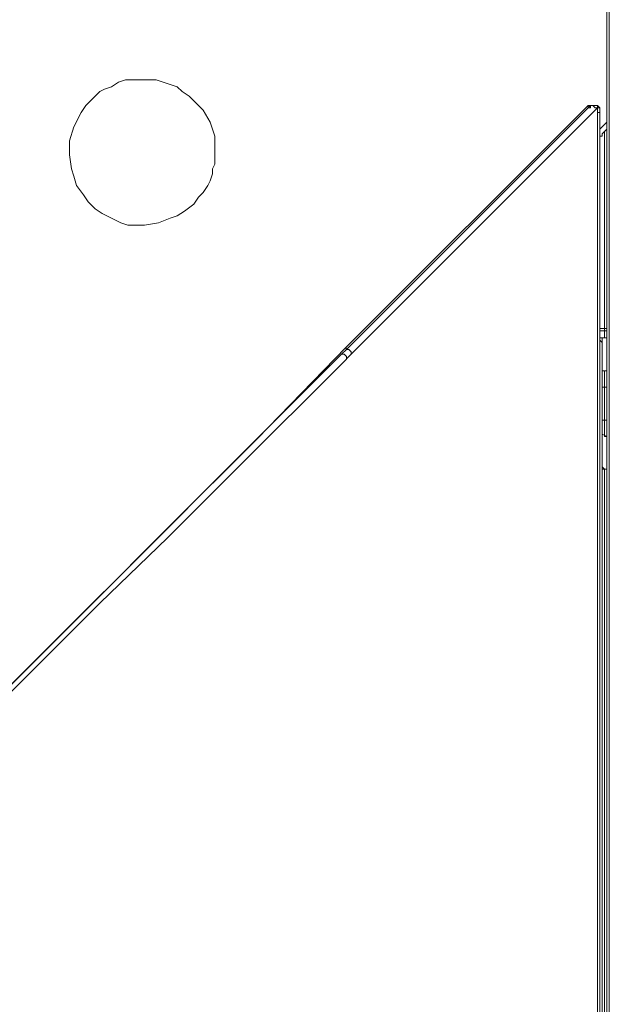
# Model space of a CAD drawing. Units: centimetres. Extents: x -9.1 to 8, y -11.5 to 13.5.
# Drawn here: x -0.6 to -0.3, y -6.9 to -6.3 of the extents above; entities that cross this region are included whole.
import ezdxf

# ---------------------------------------------------------------- set-up
doc = ezdxf.new("R2010")
doc.units = ezdxf.units.CM
doc.header["$MEASUREMENT"] = 0
doc.layers.add('Warstwa 1', color=7, linetype='Continuous')

msp = doc.modelspace()

# ---------------------------------------------------------------- linework, layer by layer
at = {"layer": 'Warstwa 1', "color": 250, "lineweight": 15}
for points in [[(-0.28113, -6.17333), (-0.28113, -6.17333), (-0.28113, -6.47294), (-0.28113, -6.47294)], [(-0.44256, -6.47732), (-0.44256, -6.47732), (-0.29274, -6.32749), (-0.29274, -6.32749)], [(-0.28547, -6.33042), (-0.28547, -6.33042), (-0.28547, -6.34933), (-0.28547, -6.34933)], [(-0.28547, -6.34206), (-0.28547, -6.34206), (-0.28113, -6.33769), (-0.28113, -6.33769)], [(-0.28547, -6.3464), (-0.28547, -6.3464), (-0.28547, -6.3464), (-0.28547, -6.3464)], [(-0.28547, -6.3464), (-0.28547, -6.3464), (-0.28547, -6.3464), (-0.28547, -6.3464)], [(-0.28258, -6.34351), (-0.28258, -6.34351), (-0.28113, -6.34206), (-0.28113, -6.34206)], [(-0.28547, -6.35078), (-0.28547, -6.35078), (-0.28547, -6.35078), (-0.28547, -6.35078)], [(-0.28402, -6.47439), (-0.28402, -6.47439), (-0.28402, -6.51369), (-0.28402, -6.51369)], [(-0.28113, -6.47001), (-0.28113, -6.47001), (-0.28113, -6.47001), (-0.28113, -6.47001)], [(-0.28113, -6.52822), (-0.28113, -6.52822), (-0.28113, -6.47294), (-0.28113, -6.47294)], [(-0.44256, -6.47876), (-0.44256, -6.47876), (-0.44256, -6.47732), (-0.44256, -6.47732)], [(-0.44256, -6.47732), (-0.44256, -6.47732), (-0.44256, -6.47732), (-0.44256, -6.47732)], [(-0.28258, -6.49185), (-0.28258, -6.49185), (-0.28402, -6.49185), (-0.28402, -6.49185)], [(-0.28258, -6.49185), (-0.28258, -6.49185), (-0.28258, -6.49185), (-0.28258, -6.49185)], [(-0.28258, -6.49185), (-0.28258, -6.49185), (-0.28258, -6.49185), (-0.28258, -6.49185)], [(-0.28402, -6.51369), (-0.28402, -6.51369), (-0.28402, -6.52533), (-0.28402, -6.52533)], [(-0.28402, -6.52533), (-0.28402, -6.52533), (-0.28402, -6.5297), (-0.28402, -6.5297)], [(-0.28402, -6.5297), (-0.28402, -6.5297), (-0.28402, -6.54858), (-0.28402, -6.54858)], [(-0.28113, -6.52822), (-0.28113, -6.52822), (-0.28113, -7.24955), (-0.28113, -7.24955)], [(-0.28258, -6.5326), (-0.28258, -6.5326), (-0.28258, -6.5326), (-0.28258, -6.5326)], [(-0.28258, -6.5326), (-0.28258, -6.5326), (-0.28258, -6.5326), (-0.28258, -6.5326)], [(-0.28258, -6.5326), (-0.28258, -6.5326), (-0.28258, -6.5326), (-0.28258, -6.5326)], [(-0.28113, -6.55292), (-0.28113, -6.55292), (-0.28113, -6.55292), (-0.28113, -6.55292)]]:
    msp.add_open_spline(points, degree=3, dxfattribs=at)
at = {"layer": 'Warstwa 1', "color": 250, "lineweight": 9}
for points in [[(-0.27966, -7.32083), (-0.27966, -7.32083), (-0.27966, -6.17338), (-0.27966, -6.17338)], [(-0.29275, -6.32898), (-0.29275, -6.32898), (-0.29275, -6.32754), (-0.29275, -6.32754)], [(-0.44254, -6.47874), (-0.44254, -6.47874), (-0.29275, -6.32899), (-0.29275, -6.32899)], [(-0.28693, -6.32898), (-0.28693, -6.32898), (-0.43964, -6.48167), (-0.43964, -6.48167)], [(-0.28693, -6.32898), (-0.28693, -6.32898), (-0.28693, -6.32898), (-0.28693, -6.32898)], [(-0.28693, -7.31934), (-0.28693, -7.31934), (-0.28693, -6.33185), (-0.28693, -6.33185)], [(-0.28548, -6.3304), (-0.28548, -6.3304), (-0.28548, -6.33184), (-0.28548, -6.33184)], [(-0.28548, -6.33185), (-0.28548, -6.33185), (-0.28548, -7.31934), (-0.28548, -7.31934)], [(-0.28548, -6.46569), (-0.28548, -6.46569), (-0.28548, -6.34641), (-0.28548, -6.34641)], [(-0.28255, -6.34349), (-0.28255, -6.34349), (-0.28255, -6.46569), (-0.28255, -6.46569)], [(-0.28548, -6.34931), (-0.28548, -6.34931), (-0.28548, -6.34931), (-0.28548, -6.34931)], [(-0.28548, -6.47147), (-0.28548, -6.47147), (-0.28548, -6.4671), (-0.28548, -6.4671)], [(-0.28255, -6.46569), (-0.28255, -6.46569), (-0.28111, -6.46569), (-0.28111, -6.46569)], [(-0.28255, -6.46569), (-0.28255, -6.46569), (-0.28255, -6.4671), (-0.28255, -6.4671)], [(-0.28111, -6.4671), (-0.28111, -6.4671), (-0.28255, -6.4671), (-0.28255, -6.4671)], [(-0.28255, -6.4671), (-0.28255, -6.4671), (-0.28255, -6.47147), (-0.28255, -6.47147)], [(-0.44547, -6.48167), (-0.44547, -6.48167), (-0.44254, -6.47874), (-0.44254, -6.47874)], [(-0.43965, -6.48167), (-0.43965, -6.48167), (-0.44254, -6.48456), (-0.44254, -6.48456)], [(-0.28255, -6.50203), (-0.28255, -6.50203), (-0.28403, -6.50203), (-0.28403, -6.50203)], [(-0.28255, -6.52239), (-0.28255, -6.52239), (-0.28255, -6.50204), (-0.28255, -6.50204)], [(-0.28255, -6.52239), (-0.28255, -6.52239), (-0.28403, -6.52239), (-0.28403, -6.52239)], [(-0.28403, -7.24521), (-0.28403, -7.24521), (-0.28403, -6.55295), (-0.28403, -6.55295)], [(-0.28255, -6.55295), (-0.28255, -6.55295), (-0.28255, -7.2452), (-0.28255, -7.2452)]]:
    msp.add_open_spline(points, degree=3, dxfattribs=at)
at = {"layer": 'Warstwa 1', "color": 250, "lineweight": 15}
for points, knots in [([(-0.61271, -6.36679), (-0.61271, -6.36679), (-0.61126, -6.37117), (-0.61126, -6.37117), (-0.61126, -6.37117), (-0.61126, -6.37117), (-0.60978, -6.37699), (-0.60978, -6.37699), (-0.60978, -6.37699), (-0.60978, -6.37699), (-0.60544, -6.38281), (-0.60544, -6.38281), (-0.60544, -6.38281), (-0.60544, -6.38281), (-0.60251, -6.38718), (-0.60251, -6.38718), (-0.60251, -6.38718), (-0.60251, -6.38718), (-0.59817, -6.39152), (-0.59817, -6.39152), (-0.59817, -6.39152), (-0.59817, -6.39152), (-0.5938, -6.39445), (-0.5938, -6.39445), (-0.5938, -6.39445), (-0.5938, -6.39445), (-0.58798, -6.39731), (-0.58798, -6.39731), (-0.58798, -6.39731), (-0.58798, -6.39731), (-0.58216, -6.40024), (-0.58216, -6.40024), (-0.58216, -6.40024), (-0.58216, -6.40024), (-0.57782, -6.40168), (-0.57782, -6.40168), (-0.57782, -6.40168), (-0.57782, -6.40168), (-0.56762, -6.40168), (-0.56762, -6.40168), (-0.56762, -6.40168), (-0.56762, -6.40168), (-0.55891, -6.40024), (-0.55891, -6.40024), (-0.55891, -6.40024), (-0.55891, -6.40024), (-0.5516, -6.39731), (-0.5516, -6.39731), (-0.5516, -6.39731), (-0.5516, -6.39731), (-0.54727, -6.3959), (-0.54727, -6.3959), (-0.54727, -6.3959), (-0.54727, -6.3959), (-0.54289, -6.39297), (-0.54289, -6.39297), (-0.54289, -6.39297), (-0.54289, -6.39297), (-0.53707, -6.38863), (-0.53707, -6.38863), (-0.53707, -6.38863), (-0.53707, -6.38863), (-0.53418, -6.38425), (-0.53418, -6.38425), (-0.53418, -6.38425), (-0.53418, -6.38425), (-0.53125, -6.38136), (-0.53125, -6.38136), (-0.53125, -6.38136), (-0.53125, -6.38136), (-0.52836, -6.37699), (-0.52836, -6.37699), (-0.52836, -6.37699), (-0.52836, -6.37699), (-0.52691, -6.37409), (-0.52691, -6.37409), (-0.52691, -6.37409), (-0.52691, -6.37409), (-0.52543, -6.36972), (-0.52543, -6.36972), (-0.52543, -6.36972), (-0.52543, -6.36972), (-0.52543, -6.36679), (-0.52543, -6.36679), (-0.52543, -6.36679), (-0.52543, -6.36679), (-0.52398, -6.3639), (-0.52398, -6.3639), (-0.52398, -6.3639), (-0.52398, -6.3639), (-0.52398, -6.35952), (-0.52398, -6.35952), (-0.52398, -6.35952), (-0.52398, -6.35952), (-0.52398, -6.35515), (-0.52398, -6.35515), (-0.52398, -6.35515), (-0.52398, -6.35515), (-0.52398, -6.35078), (-0.52398, -6.35078), (-0.52398, -6.35078), (-0.52398, -6.35078), (-0.52398, -6.3464), (-0.52398, -6.3464), (-0.52398, -6.3464), (-0.52398, -6.3464), (-0.52691, -6.33769), (-0.52691, -6.33769), (-0.52691, -6.33769), (-0.52691, -6.33769), (-0.53125, -6.33042), (-0.53125, -6.33042), (-0.53125, -6.33042), (-0.53125, -6.33042), (-0.53562, -6.32605), (-0.53562, -6.32605), (-0.53562, -6.32605), (-0.53562, -6.32605), (-0.54, -6.32167), (-0.54, -6.32167), (-0.54, -6.32167), (-0.54, -6.32167), (-0.54434, -6.31878), (-0.54434, -6.31878), (-0.54434, -6.31878), (-0.54434, -6.31878), (-0.54727, -6.31589), (-0.54727, -6.31589), (-0.54727, -6.31589), (-0.54727, -6.31589), (-0.5516, -6.3144), (-0.5516, -6.3144), (-0.5516, -6.3144), (-0.5516, -6.3144), (-0.55598, -6.31296), (-0.55598, -6.31296), (-0.55598, -6.31296), (-0.55598, -6.31296), (-0.56035, -6.31151), (-0.56035, -6.31151), (-0.56035, -6.31151), (-0.56035, -6.31151), (-0.56762, -6.31151), (-0.56762, -6.31151), (-0.56762, -6.31151), (-0.56762, -6.31151), (-0.57926, -6.31151), (-0.57926, -6.31151), (-0.57926, -6.31151), (-0.57926, -6.31151), (-0.5836, -6.31296), (-0.5836, -6.31296), (-0.5836, -6.31296), (-0.5836, -6.31296), (-0.58798, -6.31589), (-0.58798, -6.31589), (-0.58798, -6.31589), (-0.58798, -6.31589), (-0.59235, -6.31733), (-0.59235, -6.31733), (-0.59235, -6.31733), (-0.59235, -6.31733), (-0.59524, -6.31878), (-0.59524, -6.31878), (-0.59524, -6.31878), (-0.59524, -6.31878), (-0.59962, -6.32315), (-0.59962, -6.32315), (-0.59962, -6.32315), (-0.59962, -6.32315), (-0.60399, -6.32749), (-0.60399, -6.32749), (-0.60399, -6.32749), (-0.60399, -6.32749), (-0.60688, -6.33187), (-0.60688, -6.33187), (-0.60688, -6.33187), (-0.60688, -6.33187), (-0.61126, -6.34058), (-0.61126, -6.34058), (-0.61126, -6.34058), (-0.61126, -6.34058), (-0.61415, -6.34933), (-0.61415, -6.34933), (-0.61415, -6.34933), (-0.61415, -6.34933), (-0.61415, -6.35804), (-0.61415, -6.35804), (-0.61415, -6.35804), (-0.61415, -6.35804), (-0.61271, -6.36679), (-0.61271, -6.36679)], [0, 0, 0, 0, 0.020408, 0.020408, 0.020408, 0.020408, 0.040816, 0.040816, 0.040816, 0.040816, 0.061224, 0.061224, 0.061224, 0.061224, 0.081633, 0.081633, 0.081633, 0.081633, 0.102041, 0.102041, 0.102041, 0.102041, 0.122449, 0.122449, 0.122449, 0.122449, 0.142857, 0.142857, 0.142857, 0.142857, 0.163265, 0.163265, 0.163265, 0.163265, 0.183673, 0.183673, 0.183673, 0.183673, 0.204082, 0.204082, 0.204082, 0.204082, 0.22449, 0.22449, 0.22449, 0.22449, 0.244898, 0.244898, 0.244898, 0.244898, 0.265306, 0.265306, 0.265306, 0.265306, 0.285714, 0.285714, 0.285714, 0.285714, 0.306122, 0.306122, 0.306122, 0.306122, 0.326531, 0.326531, 0.326531, 0.326531, 0.346939, 0.346939, 0.346939, 0.346939, 0.367347, 0.367347, 0.367347, 0.367347, 0.387755, 0.387755, 0.387755, 0.387755, 0.408163, 0.408163, 0.408163, 0.408163, 0.428571, 0.428571, 0.428571, 0.428571, 0.44898, 0.44898, 0.44898, 0.44898, 0.469388, 0.469388, 0.469388, 0.469388, 0.489796, 0.489796, 0.489796, 0.489796, 0.510204, 0.510204, 0.510204, 0.510204, 0.530612, 0.530612, 0.530612, 0.530612, 0.55102, 0.55102, 0.55102, 0.55102, 0.571429, 0.571429, 0.571429, 0.571429, 0.591837, 0.591837, 0.591837, 0.591837, 0.612245, 0.612245, 0.612245, 0.612245, 0.632653, 0.632653, 0.632653, 0.632653, 0.653061, 0.653061, 0.653061, 0.653061, 0.673469, 0.673469, 0.673469, 0.673469, 0.693878, 0.693878, 0.693878, 0.693878, 0.714286, 0.714286, 0.714286, 0.714286, 0.734694, 0.734694, 0.734694, 0.734694, 0.755102, 0.755102, 0.755102, 0.755102, 0.77551, 0.77551, 0.77551, 0.77551, 0.795918, 0.795918, 0.795918, 0.795918, 0.816327, 0.816327, 0.816327, 0.816327, 0.836735, 0.836735, 0.836735, 0.836735, 0.857143, 0.857143, 0.857143, 0.857143, 0.877551, 0.877551, 0.877551, 0.877551, 0.897959, 0.897959, 0.897959, 0.897959, 0.918367, 0.918367, 0.918367, 0.918367, 0.938776, 0.938776, 0.938776, 0.938776, 0.959184, 0.959184, 0.959184, 0.959184, 1, 1, 1, 1]), ([(-0.29274, -6.32749), (-0.29274, -6.32749), (-0.29129, -6.32749), (-0.29129, -6.32749), (-0.29129, -6.32749), (-0.29129, -6.32749), (-0.28984, -6.32749), (-0.28984, -6.32749), (-0.28984, -6.32749), (-0.28984, -6.32749), (-0.2884, -6.32749), (-0.2884, -6.32749), (-0.2884, -6.32749), (-0.2884, -6.32749), (-0.28695, -6.32749), (-0.28695, -6.32749), (-0.28695, -6.32749), (-0.28695, -6.32749), (-0.28547, -6.32897), (-0.28547, -6.32897), (-0.28547, -6.32897), (-0.28547, -6.32897), (-0.28547, -6.33042), (-0.28547, -6.33042)], [0, 0, 0, 0, 0.142857, 0.142857, 0.142857, 0.142857, 0.285714, 0.285714, 0.285714, 0.285714, 0.428571, 0.428571, 0.428571, 0.428571, 0.571429, 0.571429, 0.571429, 0.571429, 0.714286, 0.714286, 0.714286, 0.714286, 1, 1, 1, 1]), ([(-0.28258, -6.34351), (-0.28258, -6.34351), (-0.28258, -6.34351), (-0.28258, -6.34351), (-0.28258, -6.34351), (-0.28258, -6.34351), (-0.28402, -6.34495), (-0.28402, -6.34495), (-0.28402, -6.34495), (-0.28402, -6.34495), (-0.28402, -6.3464), (-0.28402, -6.3464), (-0.28402, -6.3464), (-0.28402, -6.3464), (-0.28547, -6.3464), (-0.28547, -6.3464)], [0, 0, 0, 0, 0.2, 0.2, 0.2, 0.2, 0.4, 0.4, 0.4, 0.4, 0.6, 0.6, 0.6, 0.6, 1, 1, 1, 1]), ([(-0.28547, -6.3464), (-0.28547, -6.3464), (-0.28547, -6.3464), (-0.28547, -6.3464), (-0.28547, -6.3464), (-0.28547, -6.3464), (-0.28547, -6.34785), (-0.28547, -6.34785), (-0.28547, -6.34785), (-0.28547, -6.34785), (-0.28547, -6.34933), (-0.28547, -6.34933)], [0, 0, 0, 0, 0.25, 0.25, 0.25, 0.25, 0.5, 0.5, 0.5, 0.5, 1, 1, 1, 1]), ([(-0.28547, -6.35078), (-0.28547, -6.35078), (-0.28547, -6.35078), (-0.28547, -6.35078), (-0.28547, -6.35078), (-0.28547, -6.35078), (-0.28547, -6.34933), (-0.28547, -6.34933)], [0, 0, 0, 0, 0.333333, 0.333333, 0.333333, 0.333333, 1, 1, 1, 1]), ([(-0.28547, -6.34933), (-0.28547, -6.34933), (-0.28547, -6.34933), (-0.28547, -6.34933), (-0.28547, -6.34933), (-0.28547, -6.34933), (-0.28547, -6.35078), (-0.28547, -6.35078)], [0, 0, 0, 0, 0.333333, 0.333333, 0.333333, 0.333333, 1, 1, 1, 1]), ([(-0.28402, -6.47439), (-0.28402, -6.47439), (-0.28402, -6.47439), (-0.28402, -6.47439), (-0.28402, -6.47439), (-0.28402, -6.47439), (-0.28547, -6.47294), (-0.28547, -6.47294), (-0.28547, -6.47294), (-0.28547, -6.47294), (-0.28547, -6.4715), (-0.28547, -6.4715)], [0, 0, 0, 0, 0.25, 0.25, 0.25, 0.25, 0.5, 0.5, 0.5, 0.5, 1, 1, 1, 1]), ([(-0.28402, -6.47439), (-0.28402, -6.47439), (-0.28402, -6.47439), (-0.28402, -6.47439), (-0.28402, -6.47439), (-0.28402, -6.47439), (-0.28402, -6.47294), (-0.28402, -6.47294), (-0.28402, -6.47294), (-0.28402, -6.47294), (-0.28402, -6.4715), (-0.28402, -6.4715), (-0.28402, -6.4715), (-0.28402, -6.4715), (-0.28258, -6.4715), (-0.28258, -6.4715)], [0, 0, 0, 0, 0.2, 0.2, 0.2, 0.2, 0.4, 0.4, 0.4, 0.4, 0.6, 0.6, 0.6, 0.6, 1, 1, 1, 1]), ([(-0.28258, -6.4715), (-0.28258, -6.4715), (-0.28258, -6.4715), (-0.28258, -6.4715), (-0.28258, -6.4715), (-0.28258, -6.4715), (-0.28113, -6.4715), (-0.28113, -6.4715), (-0.28113, -6.4715), (-0.28113, -6.4715), (-0.28113, -6.47001), (-0.28113, -6.47001)], [0, 0, 0, 0, 0.25, 0.25, 0.25, 0.25, 0.5, 0.5, 0.5, 0.5, 1, 1, 1, 1]), ([(-0.84102, -6.87723), (-0.84102, -6.87723), (-0.81485, -6.85105), (-0.81485, -6.85105), (-0.81485, -6.85105), (-0.81485, -6.85105), (-0.78867, -6.82487), (-0.78867, -6.82487), (-0.78867, -6.82487), (-0.78867, -6.82487), (-0.76105, -6.79729), (-0.76105, -6.79729), (-0.76105, -6.79729), (-0.76105, -6.79729), (-0.73194, -6.7667), (-0.73194, -6.7667), (-0.73194, -6.7667), (-0.73194, -6.7667), (-0.70288, -6.73908), (-0.70288, -6.73908), (-0.70288, -6.73908), (-0.70288, -6.73908), (-0.67377, -6.71001), (-0.67377, -6.71001), (-0.67377, -6.71001), (-0.67377, -6.71001), (-0.6447, -6.68091), (-0.6447, -6.68091), (-0.6447, -6.68091), (-0.6447, -6.68091), (-0.59962, -6.63586), (-0.59962, -6.63586), (-0.59962, -6.63586), (-0.59962, -6.63586), (-0.55309, -6.58929), (-0.55309, -6.58929), (-0.55309, -6.58929), (-0.55309, -6.58929), (-0.49781, -6.53401), (-0.49781, -6.53401), (-0.49781, -6.53401), (-0.49781, -6.53401), (-0.44256, -6.47732), (-0.44256, -6.47732)], [0, 0, 0, 0, 0.083333, 0.083333, 0.083333, 0.083333, 0.166667, 0.166667, 0.166667, 0.166667, 0.25, 0.25, 0.25, 0.25, 0.333333, 0.333333, 0.333333, 0.333333, 0.416667, 0.416667, 0.416667, 0.416667, 0.5, 0.5, 0.5, 0.5, 0.583333, 0.583333, 0.583333, 0.583333, 0.666667, 0.666667, 0.666667, 0.666667, 0.75, 0.75, 0.75, 0.75, 0.833333, 0.833333, 0.833333, 0.833333, 1, 1, 1, 1]), ([(-0.43963, -6.48166), (-0.43963, -6.48166), (-0.43963, -6.48021), (-0.43963, -6.48021), (-0.43963, -6.48021), (-0.43963, -6.48021), (-0.44108, -6.47876), (-0.44108, -6.47876), (-0.44108, -6.47876), (-0.44108, -6.47876), (-0.44256, -6.47876), (-0.44256, -6.47876)], [0, 0, 0, 0, 0.25, 0.25, 0.25, 0.25, 0.5, 0.5, 0.5, 0.5, 1, 1, 1, 1]), ([(-0.85411, -6.89031), (-0.85411, -6.89031), (-0.8236, -6.8598), (-0.8236, -6.8598), (-0.8236, -6.8598), (-0.8236, -6.8598), (-0.79012, -6.82636), (-0.79012, -6.82636), (-0.79012, -6.82636), (-0.79012, -6.82636), (-0.75523, -6.79147), (-0.75523, -6.79147), (-0.75523, -6.79147), (-0.75523, -6.79147), (-0.71741, -6.75361), (-0.71741, -6.75361), (-0.71741, -6.75361), (-0.71741, -6.75361), (-0.68541, -6.72162), (-0.68541, -6.72162), (-0.68541, -6.72162), (-0.68541, -6.72162), (-0.65197, -6.68817), (-0.65197, -6.68817), (-0.65197, -6.68817), (-0.65197, -6.68817), (-0.61853, -6.65476), (-0.61853, -6.65476), (-0.61853, -6.65476), (-0.61853, -6.65476), (-0.56617, -6.60238), (-0.56617, -6.60238), (-0.56617, -6.60238), (-0.56617, -6.60238), (-0.51527, -6.55147), (-0.51527, -6.55147), (-0.51527, -6.55147), (-0.51527, -6.55147), (-0.44545, -6.48166), (-0.44545, -6.48166)], [0, 0, 0, 0, 0.090909, 0.090909, 0.090909, 0.090909, 0.181818, 0.181818, 0.181818, 0.181818, 0.272727, 0.272727, 0.272727, 0.272727, 0.363636, 0.363636, 0.363636, 0.363636, 0.454545, 0.454545, 0.454545, 0.454545, 0.545455, 0.545455, 0.545455, 0.545455, 0.636364, 0.636364, 0.636364, 0.636364, 0.727273, 0.727273, 0.727273, 0.727273, 0.818182, 0.818182, 0.818182, 0.818182, 1, 1, 1, 1]), ([(-0.28113, -6.49041), (-0.28113, -6.49041), (-0.28113, -6.49041), (-0.28113, -6.49041), (-0.28113, -6.49041), (-0.28113, -6.49041), (-0.28113, -6.49185), (-0.28113, -6.49185), (-0.28113, -6.49185), (-0.28113, -6.49185), (-0.28258, -6.49185), (-0.28258, -6.49185)], [0, 0, 0, 0, 0.25, 0.25, 0.25, 0.25, 0.5, 0.5, 0.5, 0.5, 1, 1, 1, 1]), ([(-0.28402, -6.53115), (-0.28402, -6.53115), (-0.28402, -6.53115), (-0.28402, -6.53115), (-0.28402, -6.53115), (-0.28402, -6.53115), (-0.28113, -6.5326), (-0.28113, -6.5326)], [0, 0, 0, 0, 0.333333, 0.333333, 0.333333, 0.333333, 1, 1, 1, 1]), ([(-0.28113, -6.5326), (-0.28113, -6.5326), (-0.28113, -6.5326), (-0.28113, -6.5326), (-0.28113, -6.5326), (-0.28113, -6.5326), (-0.28258, -6.5326), (-0.28258, -6.5326)], [0, 0, 0, 0, 0.333333, 0.333333, 0.333333, 0.333333, 1, 1, 1, 1]), ([(-0.28402, -6.55292), (-0.28402, -6.55292), (-0.28402, -6.55147), (-0.28402, -6.55147), (-0.28402, -6.55147), (-0.28402, -6.55147), (-0.28402, -6.54858), (-0.28402, -6.54858)], [0, 0, 0, 0, 0.333333, 0.333333, 0.333333, 0.333333, 1, 1, 1, 1]), ([(-0.28258, -6.55292), (-0.28258, -6.55292), (-0.28402, -6.55147), (-0.28402, -6.55147), (-0.28402, -6.55147), (-0.28402, -6.55147), (-0.28402, -6.55002), (-0.28402, -6.55002), (-0.28402, -6.55002), (-0.28402, -6.55002), (-0.28402, -6.54858), (-0.28402, -6.54858)], [0, 0, 0, 0, 0.25, 0.25, 0.25, 0.25, 0.5, 0.5, 0.5, 0.5, 1, 1, 1, 1]), ([(-0.28113, -6.55292), (-0.28113, -6.55292), (-0.28113, -6.55292), (-0.28113, -6.55292), (-0.28113, -6.55292), (-0.28113, -6.55292), (-0.28258, -6.55292), (-0.28258, -6.55292)], [0, 0, 0, 0, 0.333333, 0.333333, 0.333333, 0.333333, 1, 1, 1, 1])]:
    msp.add_open_spline(points, degree=3, knots=knots, dxfattribs=at)
at = {"layer": 'Warstwa 1', "color": 250, "lineweight": 9}
for points, knots in [([(-0.28693, -6.32898), (-0.28693, -6.32898), (-0.28693, -6.32754), (-0.28693, -6.32754), (-0.28693, -6.32754), (-0.28693, -6.32754), (-0.28837, -6.32754), (-0.28837, -6.32754), (-0.28837, -6.32754), (-0.28837, -6.32754), (-0.28985, -6.32754), (-0.28985, -6.32754), (-0.28985, -6.32754), (-0.28985, -6.32754), (-0.2913, -6.32754), (-0.2913, -6.32754), (-0.2913, -6.32754), (-0.2913, -6.32754), (-0.29275, -6.32898), (-0.29275, -6.32898)], [0, 0, 0, 0, 0.166667, 0.166667, 0.166667, 0.166667, 0.333333, 0.333333, 0.333333, 0.333333, 0.5, 0.5, 0.5, 0.5, 0.666667, 0.666667, 0.666667, 0.666667, 1, 1, 1, 1]), ([(-0.28693, -6.32898), (-0.28693, -6.32898), (-0.28837, -6.32898), (-0.28837, -6.32898), (-0.28837, -6.32898), (-0.28837, -6.32898), (-0.28985, -6.32754), (-0.28985, -6.32754), (-0.28985, -6.32754), (-0.28985, -6.32754), (-0.2913, -6.32754), (-0.2913, -6.32754), (-0.2913, -6.32754), (-0.2913, -6.32754), (-0.2913, -6.32898), (-0.2913, -6.32898), (-0.2913, -6.32898), (-0.2913, -6.32898), (-0.29275, -6.32898), (-0.29275, -6.32898)], [0, 0, 0, 0, 0.166667, 0.166667, 0.166667, 0.166667, 0.333333, 0.333333, 0.333333, 0.333333, 0.5, 0.5, 0.5, 0.5, 0.666667, 0.666667, 0.666667, 0.666667, 1, 1, 1, 1]), ([(-0.28548, -6.33185), (-0.28548, -6.33185), (-0.28548, -6.3304), (-0.28548, -6.3304), (-0.28548, -6.3304), (-0.28548, -6.3304), (-0.28548, -6.32899), (-0.28548, -6.32899), (-0.28548, -6.32899), (-0.28548, -6.32899), (-0.28693, -6.32899), (-0.28693, -6.32899)], [0, 0, 0, 0, 0.25, 0.25, 0.25, 0.25, 0.5, 0.5, 0.5, 0.5, 1, 1, 1, 1]), ([(-0.28693, -6.33185), (-0.28693, -6.33185), (-0.28693, -6.3304), (-0.28693, -6.3304), (-0.28693, -6.3304), (-0.28693, -6.3304), (-0.28693, -6.32899), (-0.28693, -6.32899)], [0, 0, 0, 0, 0.333333, 0.333333, 0.333333, 0.333333, 1, 1, 1, 1]), ([(-0.28548, -6.33185), (-0.28548, -6.33185), (-0.28548, -6.33185), (-0.28548, -6.33185), (-0.28548, -6.33185), (-0.28548, -6.33185), (-0.28693, -6.33185), (-0.28693, -6.33185)], [0, 0, 0, 0, 0.333333, 0.333333, 0.333333, 0.333333, 1, 1, 1, 1]), ([(-0.28255, -6.46569), (-0.28255, -6.46569), (-0.28255, -6.46569), (-0.28255, -6.46569), (-0.28255, -6.46569), (-0.28255, -6.46569), (-0.28403, -6.46569), (-0.28403, -6.46569), (-0.28403, -6.46569), (-0.28403, -6.46569), (-0.28548, -6.46569), (-0.28548, -6.46569)], [0, 0, 0, 0, 0.25, 0.25, 0.25, 0.25, 0.5, 0.5, 0.5, 0.5, 1, 1, 1, 1]), ([(-0.28548, -6.4671), (-0.28548, -6.4671), (-0.28548, -6.4671), (-0.28548, -6.4671), (-0.28548, -6.4671), (-0.28548, -6.4671), (-0.28548, -6.46569), (-0.28548, -6.46569)], [0, 0, 0, 0, 0.333333, 0.333333, 0.333333, 0.333333, 1, 1, 1, 1]), ([(-0.28255, -6.4671), (-0.28255, -6.4671), (-0.28255, -6.4671), (-0.28255, -6.4671), (-0.28255, -6.4671), (-0.28255, -6.4671), (-0.28403, -6.4671), (-0.28403, -6.4671), (-0.28403, -6.4671), (-0.28403, -6.4671), (-0.28548, -6.4671), (-0.28548, -6.4671)], [0, 0, 0, 0, 0.25, 0.25, 0.25, 0.25, 0.5, 0.5, 0.5, 0.5, 1, 1, 1, 1]), ([(-0.28255, -6.47147), (-0.28255, -6.47147), (-0.28255, -6.47147), (-0.28255, -6.47147), (-0.28255, -6.47147), (-0.28255, -6.47147), (-0.28403, -6.47147), (-0.28403, -6.47147), (-0.28403, -6.47147), (-0.28403, -6.47147), (-0.28548, -6.47147), (-0.28548, -6.47147)], [0, 0, 0, 0, 0.25, 0.25, 0.25, 0.25, 0.5, 0.5, 0.5, 0.5, 1, 1, 1, 1]), ([(-0.44254, -6.48457), (-0.44254, -6.48457), (-0.51235, -6.55438), (-0.51235, -6.55438), (-0.51235, -6.55438), (-0.51235, -6.55438), (-0.55306, -6.59513), (-0.55306, -6.59513), (-0.55306, -6.59513), (-0.55306, -6.59513), (-0.59526, -6.63584), (-0.59526, -6.63584), (-0.59526, -6.63584), (-0.59526, -6.63584), (-0.63597, -6.67655), (-0.63597, -6.67655), (-0.63597, -6.67655), (-0.63597, -6.67655), (-0.67668, -6.71729), (-0.67668, -6.71729), (-0.67668, -6.71729), (-0.67668, -6.71729), (-0.71598, -6.75652), (-0.71598, -6.75652), (-0.71598, -6.75652), (-0.71598, -6.75652), (-0.75376, -6.79289), (-0.75376, -6.79289), (-0.75376, -6.79289), (-0.75376, -6.79289), (-0.78869, -6.82927), (-0.78869, -6.82927), (-0.78869, -6.82927), (-0.78869, -6.82927), (-0.82357, -6.86274), (-0.82357, -6.86274), (-0.82357, -6.86274), (-0.82357, -6.86274), (-0.85413, -6.89322), (-0.85413, -6.89322)], [0, 0, 0, 0, 0.090909, 0.090909, 0.090909, 0.090909, 0.181818, 0.181818, 0.181818, 0.181818, 0.272727, 0.272727, 0.272727, 0.272727, 0.363636, 0.363636, 0.363636, 0.363636, 0.454545, 0.454545, 0.454545, 0.454545, 0.545455, 0.545455, 0.545455, 0.545455, 0.636364, 0.636364, 0.636364, 0.636364, 0.727273, 0.727273, 0.727273, 0.727273, 0.818182, 0.818182, 0.818182, 0.818182, 1, 1, 1, 1]), ([(-0.44254, -6.48457), (-0.44254, -6.48457), (-0.44254, -6.48312), (-0.44254, -6.48312), (-0.44254, -6.48312), (-0.44254, -6.48312), (-0.44399, -6.48167), (-0.44399, -6.48167), (-0.44399, -6.48167), (-0.44399, -6.48167), (-0.44547, -6.48167), (-0.44547, -6.48167)], [0, 0, 0, 0, 0.25, 0.25, 0.25, 0.25, 0.5, 0.5, 0.5, 0.5, 1, 1, 1, 1]), ([(-0.28255, -6.50203), (-0.28255, -6.50203), (-0.28255, -6.50059), (-0.28255, -6.50059), (-0.28255, -6.50059), (-0.28255, -6.50059), (-0.28255, -6.49766), (-0.28255, -6.49766), (-0.28255, -6.49766), (-0.28255, -6.49766), (-0.28255, -6.49477), (-0.28255, -6.49477), (-0.28255, -6.49477), (-0.28255, -6.49477), (-0.28255, -6.49328), (-0.28255, -6.49328), (-0.28255, -6.49328), (-0.28255, -6.49328), (-0.28255, -6.49184), (-0.28255, -6.49184)], [0, 0, 0, 0, 0.166667, 0.166667, 0.166667, 0.166667, 0.333333, 0.333333, 0.333333, 0.333333, 0.5, 0.5, 0.5, 0.5, 0.666667, 0.666667, 0.666667, 0.666667, 1, 1, 1, 1]), ([(-0.28111, -6.50203), (-0.28111, -6.50203), (-0.28111, -6.50203), (-0.28111, -6.50203), (-0.28111, -6.50203), (-0.28111, -6.50203), (-0.28255, -6.50203), (-0.28255, -6.50203)], [0, 0, 0, 0, 0.333333, 0.333333, 0.333333, 0.333333, 1, 1, 1, 1]), ([(-0.28111, -6.52239), (-0.28111, -6.52239), (-0.28111, -6.52239), (-0.28111, -6.52239), (-0.28111, -6.52239), (-0.28111, -6.52239), (-0.28255, -6.52239), (-0.28255, -6.52239)], [0, 0, 0, 0, 0.333333, 0.333333, 0.333333, 0.333333, 1, 1, 1, 1]), ([(-0.28255, -6.53259), (-0.28255, -6.53259), (-0.28255, -6.53259), (-0.28255, -6.53259), (-0.28255, -6.53259), (-0.28255, -6.53259), (-0.28255, -6.52966), (-0.28255, -6.52966), (-0.28255, -6.52966), (-0.28255, -6.52966), (-0.28255, -6.52677), (-0.28255, -6.52677), (-0.28255, -6.52677), (-0.28255, -6.52677), (-0.28255, -6.52384), (-0.28255, -6.52384), (-0.28255, -6.52384), (-0.28255, -6.52384), (-0.28255, -6.52239), (-0.28255, -6.52239)], [0, 0, 0, 0, 0.166667, 0.166667, 0.166667, 0.166667, 0.333333, 0.333333, 0.333333, 0.333333, 0.5, 0.5, 0.5, 0.5, 0.666667, 0.666667, 0.666667, 0.666667, 1, 1, 1, 1]), ([(-0.28255, -6.55295), (-0.28255, -6.55295), (-0.28255, -6.55295), (-0.28255, -6.55295), (-0.28255, -6.55295), (-0.28255, -6.55295), (-0.28403, -6.55295), (-0.28403, -6.55295)], [0, 0, 0, 0, 0.333333, 0.333333, 0.333333, 0.333333, 1, 1, 1, 1])]:
    msp.add_open_spline(points, degree=3, knots=knots, dxfattribs=at)

doc.saveas('drawing.dxf')
